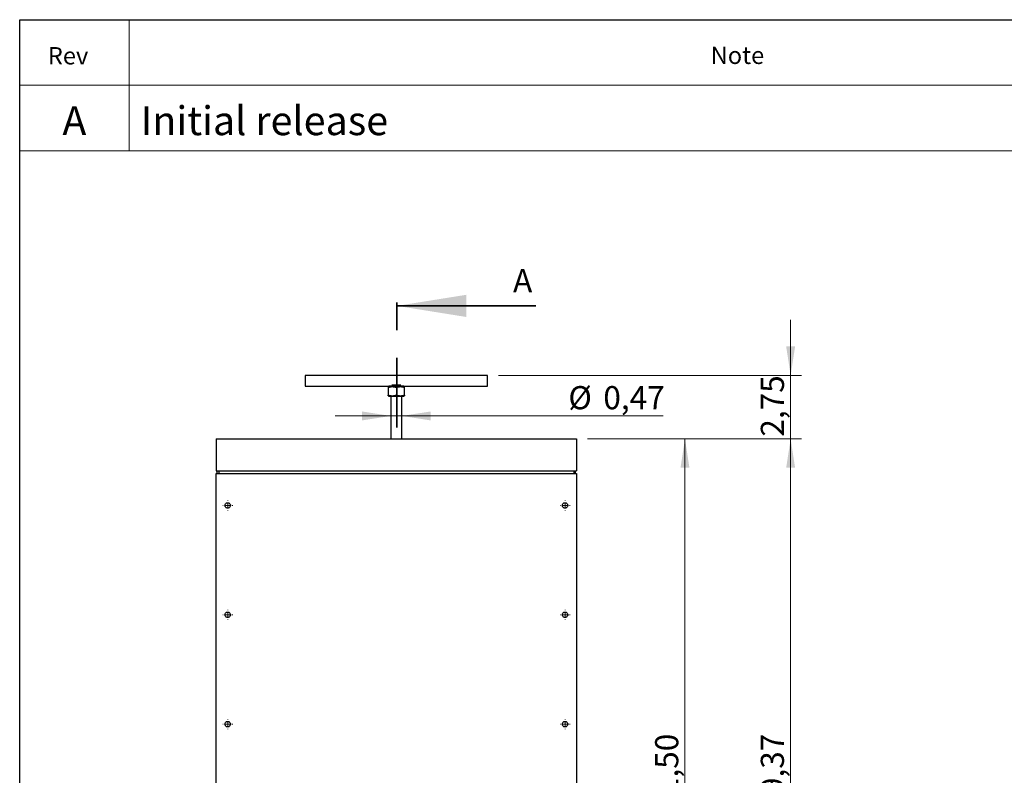
# Model space of a CAD drawing. Units: inches. Extents: x 0.3 to 7.9, y 0.2 to 11.3.
# Drawn here: x 0.8 to 4.4, y 8.6 to 11.3 of the extents above; entities that cross this region are included whole.
import ezdxf

# ---------------------------------------------------------------- set-up
doc = ezdxf.new("R2010")
doc.units = ezdxf.units.IN
doc.header["$MEASUREMENT"] = 0
doc.linetypes.add('PHANTOM', pattern=[0.5, 0.25, -0.05, 0.05, -0.05, 0.05, -0.05])
doc.styles.add('SLDTEXTSTYLE0', font='TXT', dxfattribs={"width": 0.7})
doc.styles.add('SLDTEXTSTYLE1', font='TXT', dxfattribs={"width": 0.75})
doc.dimstyles.new('SLDDIMSTYLE0', dxfattribs={"dimtxt": 0.083333, "dimasz": 0.103937, "dimexe": 0, "dimexo": 0.0625, "dimgap": 0.020833, "dimtad": 1, "dimlfac": 12, "dimrnd": 1e-09, "dimzin": 12, "dimdsep": 46, "dimtxsty": 'SLDTEXTSTYLE1', "dimsah": 1, "dimcen": 0.09, "dimadec": 0, "dimazin": 3, "dimtfac": 1, "dimtofl": 0, "dimtmove": 0, "dimatfit": 3, "dimfxl": 0, "dimfrac": 2, "dimtolj": 1, "dimtzin": 12, "dimarcsym": 0})
doc.dimstyles.new('SLDDIMSTYLE1', dxfattribs={"dimtxt": 0.083333, "dimasz": 0.103937, "dimexe": 0, "dimexo": 0.0625, "dimgap": 0.020833, "dimtad": 1, "dimlfac": 12, "dimrnd": 1e-09, "dimzin": 12, "dimdsep": 46, "dimtxsty": 'SLDTEXTSTYLE1', "dimsah": 1, "dimcen": 0.09, "dimadec": 0, "dimazin": 3, "dimtfac": 1, "dimtmove": 0, "dimatfit": 0, "dimfxl": 0, "dimfrac": 2, "dimtolj": 1, "dimtzin": 12, "dimarcsym": 0})
doc.dimstyles.new('SLDDIMSTYLE2', dxfattribs={"dimtxt": 0.083333, "dimasz": 0.103937, "dimexe": 0, "dimexo": 0.0625, "dimgap": 0.020833, "dimtad": 1, "dimlfac": 12, "dimrnd": 1e-09, "dimdsep": 46, "dimtxsty": 'SLDTEXTSTYLE1', "dimsah": 1, "dimcen": 0.09, "dimadec": 0, "dimazin": 2, "dimtfac": 1, "dimtmove": 0, "dimatfit": 0, "dimfxl": 0, "dimfrac": 2, "dimtolj": 1, "dimtzin": 12, "dimarcsym": 0})

# ---------------------------------------------------------------- blocks, each defined once
blk = doc.blocks.new('_D_2')
at = {"color": 7, "linetype": 'Continuous', "lineweight": 0}
for p, q in [((2.8696, 9.829), (3.2603, 9.829)), ((3.2209, 8.037), (3.2209, 9.829)), ((2.2217, 8.037), (3.2603, 8.037))]:
    blk.add_line(p, q, dxfattribs=at)
at = {"color": 7, "linetype": 'Continuous', "lineweight": 18}
for points in [[(3.2209, 9.829), (3.2048, 9.725), (3.237, 9.725)], [(3.2209, 8.037), (3.237, 8.1409), (3.2048, 8.1409)]]:
    blk.add_solid(points, dxfattribs=at)
at = {"color": 7, "linetype": 'Continuous', "lineweight": 18, "insert": (3.1135, 8.4836), "char_height": 0.08333, "attachment_point": 1, "rotation": 90, "style": 'SLDTEXTSTYLE1'}
blk.add_mtext('21,50', dxfattribs=at)
blk = doc.blocks.new('_D_3')
at = {"color": 7, "linetype": 'Continuous', "lineweight": 0}
for p, q in [((2.8696, 9.829), (3.6405, 9.829)), ((3.6012, 7.3815), (3.6012, 9.829)), ((2.4305, 7.3815), (3.6405, 7.3815))]:
    blk.add_line(p, q, dxfattribs=at)
at = {"color": 7, "linetype": 'Continuous', "lineweight": 18}
for points in [[(3.6012, 9.829), (3.5851, 9.725), (3.6172, 9.725)], [(3.6012, 7.3815), (3.6172, 7.4854), (3.5851, 7.4854)]]:
    blk.add_solid(points, dxfattribs=at)
at = {"color": 7, "linetype": 'Continuous', "lineweight": 18, "insert": (3.4938, 8.4836), "char_height": 0.08333, "attachment_point": 1, "rotation": 90, "style": 'SLDTEXTSTYLE1'}
blk.add_mtext('29,37', dxfattribs=at)
blk = doc.blocks.new('_D_4')
at = {"color": 7, "linetype": 'Continuous', "lineweight": 0}
for p, q in [((2.1626, 9.9118), (1.9626, 9.9118)), ((2.1626, 9.9118), (2.202, 9.9118)), ((2.202, 9.9118), (3.1426, 9.9118))]:
    blk.add_line(p, q, dxfattribs=at)
at = {"color": 7, "linetype": 'Continuous', "lineweight": 18}
for points in [[(2.1626, 9.9118), (2.0587, 9.9279), (2.0587, 9.8957)], [(2.202, 9.9118), (2.3059, 9.8957), (2.3059, 9.9279)]]:
    blk.add_solid(points, dxfattribs=at)
at = {"color": 7, "linetype": 'Continuous', "lineweight": 18, "char_height": 0.08333, "attachment_point": 1, "style": 'SLDTEXTSTYLE1'}
for s, insert in [('%%c', (2.8013, 10.0192)), ('0,47', (2.9271, 10.0192))]:
    blk.add_mtext(s, dxfattribs=dict(at, insert=insert))
blk = doc.blocks.new('_D_5')
at = {"color": 7, "linetype": 'Continuous', "lineweight": 0}
for p, q in [((3.6012, 10.058), (3.6012, 10.258)), ((2.5498, 10.058), (3.6405, 10.058)), ((3.6012, 9.829), (3.6012, 10.058)), ((2.8696, 9.829), (3.6405, 9.829)), ((3.6012, 9.829), (3.6012, 9.629))]:
    blk.add_line(p, q, dxfattribs=at)
at = {"color": 7, "linetype": 'Continuous', "lineweight": 18}
for points in [[(3.6012, 10.058), (3.6172, 10.1619), (3.5851, 10.1619)], [(3.6012, 9.829), (3.5851, 9.725), (3.6172, 9.725)]]:
    blk.add_solid(points, dxfattribs=at)
at = {"color": 7, "linetype": 'Continuous', "lineweight": 18, "insert": (3.4938, 9.8372), "char_height": 0.08333, "attachment_point": 1, "rotation": 90, "style": 'SLDTEXTSTYLE1'}
blk.add_mtext('2,75', dxfattribs=at)
blk = doc.blocks.new('SW_CENTERMARKSYMBOL_4')
at = {"color": 0, "linetype": 'Continuous', "lineweight": 18}
for p, q in [((-0.0164, 0), (-0.018, 0)), ((0, 0), (-0.0082, 0)), ((0, 0.0164), (0, 0.018)), ((0, 0), (0, 0.0082)), ((0, 0), (0, -0.0082)), ((0, 0), (0.0082, 0)), ((0.0164, 0), (0.018, 0)), ((0, -0.0164), (0, -0.018))]:
    blk.add_line(p, q, dxfattribs=at)
blk = doc.blocks.new('SW_CENTERMARKSYMBOL_6')
at = {"color": 0, "linetype": 'Continuous', "lineweight": 18}
for p, q in [((-0.0164, 0), (-0.018, 0)), ((0, 0), (-0.0082, 0)), ((0, 0.0164), (0, 0.018)), ((0, 0), (0, 0.0082)), ((0, 0), (0, -0.0082)), ((0, 0), (0.0082, 0)), ((0.0164, 0), (0.018, 0)), ((0, -0.0164), (0, -0.018))]:
    blk.add_line(p, q, dxfattribs=at)
blk = doc.blocks.new('SW_CENTERMARKSYMBOL_7')
at = {"color": 0, "linetype": 'Continuous', "lineweight": 18}
for p, q in [((-0.0164, 0), (-0.018, 0)), ((0, 0), (-0.0082, 0)), ((0, 0.0164), (0, 0.018)), ((0, 0), (0, 0.0082)), ((0, 0), (0, -0.0082)), ((0, 0), (0.0082, 0)), ((0.0164, 0), (0.018, 0)), ((0, -0.0164), (0, -0.018))]:
    blk.add_line(p, q, dxfattribs=at)
blk = doc.blocks.new('SW_CENTERMARKSYMBOL_8')
at = {"color": 0, "linetype": 'Continuous', "lineweight": 18}
for p, q in [((-0.0164, 0), (-0.018, 0)), ((0, 0), (-0.0082, 0)), ((0, 0.0164), (0, 0.018)), ((0, 0), (0, 0.0082)), ((0, 0), (0, -0.0082)), ((0, 0), (0.0082, 0)), ((0.0164, 0), (0.018, 0)), ((0, -0.0164), (0, -0.018))]:
    blk.add_line(p, q, dxfattribs=at)
blk = doc.blocks.new('SW_CENTERMARKSYMBOL_9')
at = {"color": 0, "linetype": 'Continuous', "lineweight": 18}
for p, q in [((-0.0164, 0), (-0.018, 0)), ((0, 0), (-0.0082, 0)), ((0, 0.0164), (0, 0.018)), ((0, 0), (0, 0.0082)), ((0, 0), (0, -0.0082)), ((0, 0), (0.0082, 0)), ((0.0164, 0), (0.018, 0)), ((0, -0.0164), (0, -0.018))]:
    blk.add_line(p, q, dxfattribs=at)
blk = doc.blocks.new('SW_CENTERMARKSYMBOL_11')
at = {"color": 0, "linetype": 'Continuous', "lineweight": 18}
for p, q in [((-0.0164, 0), (-0.018, 0)), ((0, 0), (-0.0082, 0)), ((0, 0.0164), (0, 0.018)), ((0, 0), (0, 0.0082)), ((0, 0), (0, -0.0082)), ((0, 0), (0.0082, 0)), ((0.0164, 0), (0.018, 0)), ((0, -0.0164), (0, -0.018))]:
    blk.add_line(p, q, dxfattribs=at)

msp = doc.modelspace()

# ---------------------------------------------------------------- linework, layer by layer
at = {"color": 7, "linetype": 'Continuous', "lineweight": 25}
for p, q in [((0.82677, 0.15748), (0.82677, 11.33858)), ((0.82677, 11.33858), (7.91339, 11.33858)), ((2.51079, 10.05797), (1.85384, 10.05797)), ((1.85423, 10.05797), (1.85423, 10.0186)), ((1.85384, 10.0186), (2.15508, 10.0186)), ((2.15508, 10.0186), (2.15279, 10.01727)), ((2.15279, 10.01464), (2.15279, 9.98713)), ((2.18231, 10.01464), (2.18231, 9.98713)), ((2.21184, 10.01727), (2.20954, 10.0186)), ((2.20954, 10.0186), (2.51079, 10.0186)), ((2.21184, 9.98713), (2.21184, 10.01464)), ((2.15277, 9.9845), (2.15511, 9.98315)), ((2.16263, 9.98344), (2.16263, 9.82857)), ((2.202, 9.82857), (2.202, 9.98344)), ((2.20952, 9.98315), (2.21186, 9.9845)), ((1.53435, 9.82897), (1.53435, 9.71414)), ((1.53435, 9.82897), (2.83028, 9.82897)), ((2.83028, 9.82897), (2.83028, 9.71414)), ((1.53435, 9.71414), (2.83028, 9.71414)), ((1.53763, 9.7043), (1.53763, 9.71414)), ((1.54419, 9.7043), (1.54419, 9.71414)), ((2.82044, 9.71414), (2.82044, 9.7043)), ((2.827, 9.7043), (2.827, 9.71414)), ((1.53435, 9.7043), (2.83028, 9.7043)), ((1.53435, 7.82064), (1.53435, 9.7043)), ((2.83028, 9.7043), (2.83028, 7.82064))]:
    msp.add_line(p, q, dxfattribs=at)
at = {"color": 7, "linetype": 'Continuous', "lineweight": 18}
for p, q in [((0.82677, 10.86614), (0.82677, 11.33858)), ((0.82677, 11.33858), (7.91339, 11.33858)), ((1.22047, 11.33858), (1.22047, 10.86614)), ((0.82677, 11.10236), (7.91339, 11.10236)), ((0.82677, 10.86614), (7.91339, 10.86614))]:
    msp.add_line(p, q, dxfattribs=at)
at = {"color": 7, "linetype": 'PHANTOM', "lineweight": 35}
msp.add_line((2.1843, 9.87057), (2.1843, 10.37057), dxfattribs=at)
at = {"color": 7, "linetype": 'Continuous', "lineweight": 35}
msp.add_line((2.6843, 10.30807), (2.1843, 10.30807), dxfattribs=at)
at = {"color": 7, "linetype": 'Continuous', "lineweight": 25}
for points, knots in [([(2.5104, 10.0186), (2.5104, 10.0189), (2.5104, 10.01949), (2.5104, 10.02404), (2.5104, 10.03055), (2.5104, 10.03829), (2.5104, 10.04602), (2.5104, 10.05253), (2.5104, 10.05708), (2.5104, 10.05767), (2.5104, 10.05797)], [0, 0, 0, 0, 0.1250002, 0.2500003, 0.3749989, 0.4999984, 0.6250011, 0.7499997, 0.8749998, 1, 1, 1, 1]), ([(2.15279, 10.01727), (2.15279, 10.01716), (2.15279, 10.0169), (2.15279, 10.01542), (2.15279, 10.01464)], [0, 0, 0, 0, 0.4672288, 1, 1, 1, 1]), ([(2.15279, 10.01464), (2.15323, 10.01478), (2.15411, 10.01507), (2.15543, 10.01546), (2.15673, 10.01582), (2.15802, 10.01613), (2.1593, 10.01641), (2.16131, 10.0168), (2.16406, 10.01717), (2.16755, 10.01733), (2.17105, 10.01717), (2.17422, 10.01674), (2.1771, 10.01615), (2.1797, 10.01548), (2.18143, 10.01492), (2.18231, 10.01464)], [0, 0, 0, 0, 0.04618864, 0.09149121, 0.13602542, 0.17992169, 0.22332315, 0.26638516, 0.38392874, 0.50000787, 0.6160832, 0.73363059, 0.82008605, 0.9085112, 1, 1, 1, 1]), ([(2.20954, 10.0186), (2.20954, 10.0186), (2.20884, 10.0186), (2.20611, 10.0186), (2.20409, 10.0186), (2.19905, 10.0186), (2.19603, 10.0186), (2.18944, 10.0186), (2.18588, 10.0186), (2.17875, 10.0186), (2.17519, 10.0186), (2.1686, 10.0186), (2.16558, 10.0186), (2.16054, 10.0186), (2.15852, 10.0186), (2.15579, 10.0186), (2.15508, 10.0186), (2.15508, 10.0186)], [0, 0, 0, 0, 0.125, 0.125, 0.25, 0.25, 0.375, 0.375, 0.5, 0.5, 0.625, 0.625, 0.75, 0.75, 0.875, 0.875, 1, 1, 1, 1]), ([(2.19806, 10.02254), (2.19624, 10.02254), (2.19384, 10.02254), (2.1884, 10.02254), (2.18536, 10.02254), (2.17927, 10.02254), (2.17623, 10.02254), (2.17079, 10.02254), (2.16839, 10.02254), (2.16657, 10.02254)], [0, 0, 0, 0, 0.25, 0.25, 0.5, 0.5, 0.75, 0.75, 1, 1, 1, 1]), ([(2.18231, 10.01464), (2.18276, 10.01478), (2.18364, 10.01507), (2.18495, 10.01546), (2.18625, 10.01582), (2.18754, 10.01613), (2.18882, 10.01641), (2.19083, 10.0168), (2.19358, 10.01717), (2.19708, 10.01733), (2.20057, 10.01717), (2.20375, 10.01674), (2.20663, 10.01615), (2.20923, 10.01548), (2.21096, 10.01492), (2.21184, 10.01464)], [0, 0, 0, 0, 0.0461886, 0.0914912, 0.1360254, 0.1799217, 0.2233231, 0.2663852, 0.3839287, 0.5000079, 0.6160832, 0.7336306, 0.8200861, 0.9085112, 1, 1, 1, 1]), ([(2.21184, 10.01464), (2.21184, 10.01542), (2.21184, 10.0169), (2.21184, 10.01716), (2.21184, 10.01727)], [0, 0, 0, 0, 0.5327712, 1, 1, 1, 1]), ([(2.15279, 9.98713), (2.15324, 9.98698), (2.15413, 9.98669), (2.15546, 9.9863), (2.15677, 9.98594), (2.15806, 9.98562), (2.15932, 9.98535), (2.16132, 9.98497), (2.16406, 9.9846), (2.16755, 9.98444), (2.17104, 9.9846), (2.1742, 9.98502), (2.17707, 9.98562), (2.17967, 9.98628), (2.18142, 9.98684), (2.18231, 9.98713)], [0, 0, 0, 0, 0.0469517, 0.0928554, 0.1377299, 0.1815953, 0.224473, 0.266386, 0.3845603, 0.5000078, 0.6154071, 0.7336295, 0.8183891, 0.9071237, 1, 1, 1, 1]), ([(2.15279, 9.98449), (2.15279, 9.98461), (2.15279, 9.98487), (2.15279, 9.98634), (2.15279, 9.98713)], [0, 0, 0, 0, 0.4672283, 1, 1, 1, 1]), ([(2.15508, 9.98317), (2.15508, 9.98317), (2.15579, 9.98317), (2.15852, 9.98317), (2.16054, 9.98317), (2.16558, 9.98317), (2.1686, 9.98317), (2.17519, 9.98317), (2.17875, 9.98317), (2.18588, 9.98317), (2.18944, 9.98317), (2.19603, 9.98317), (2.19905, 9.98317), (2.20409, 9.98317), (2.20611, 9.98317), (2.20884, 9.98317), (2.20954, 9.98317), (2.20954, 9.98317)], [0, 0, 0, 0, 0.125, 0.125, 0.25, 0.25, 0.375, 0.375, 0.5, 0.5, 0.625, 0.625, 0.75, 0.75, 0.875, 0.875, 1, 1, 1, 1]), ([(2.18231, 9.98713), (2.18277, 9.98698), (2.18366, 9.98669), (2.18499, 9.9863), (2.1863, 9.98594), (2.18759, 9.98562), (2.18885, 9.98535), (2.19085, 9.98497), (2.19359, 9.9846), (2.19708, 9.98444), (2.20057, 9.9846), (2.20373, 9.98502), (2.2066, 9.98562), (2.2092, 9.98628), (2.21095, 9.98684), (2.21184, 9.98713)], [0, 0, 0, 0, 0.0469517, 0.0928554, 0.1377299, 0.1815953, 0.224473, 0.266386, 0.3845603, 0.5000078, 0.6154071, 0.7336295, 0.8183891, 0.9071237, 1, 1, 1, 1]), ([(2.21184, 9.98713), (2.21184, 9.98634), (2.21184, 9.98487), (2.21184, 9.98461), (2.21184, 9.98449)], [0, 0, 0, 0, 0.5327717, 1, 1, 1, 1]), ([(1.5852, 9.58947), (1.5852, 9.59076), (1.58494, 9.59204), (1.58396, 9.59442), (1.58323, 9.59552), (1.58141, 9.59734), (1.58032, 9.59807), (1.57793, 9.59905), (1.57665, 9.59931), (1.57407, 9.59931), (1.57278, 9.59905), (1.5704, 9.59807), (1.56931, 9.59734), (1.56749, 9.59552), (1.56676, 9.59442), (1.56577, 9.59204), (1.56552, 9.59076), (1.56552, 9.58818), (1.56577, 9.58689), (1.56676, 9.58451), (1.56749, 9.58342), (1.56931, 9.5816), (1.5704, 9.58087), (1.57278, 9.57988), (1.57407, 9.57962), (1.57665, 9.57962), (1.57793, 9.57988), (1.58032, 9.58087), (1.58141, 9.5816), (1.58323, 9.58342), (1.58396, 9.58451), (1.58494, 9.58689), (1.5852, 9.58818), (1.5852, 9.58947)], [0, 0, 0, 0, 0.0625, 0.0625, 0.125, 0.125, 0.1875, 0.1875, 0.25, 0.25, 0.3125, 0.3125, 0.375, 0.375, 0.4375, 0.4375, 0.5, 0.5, 0.5625, 0.5625, 0.625, 0.625, 0.6875, 0.6875, 0.75, 0.75, 0.8125, 0.8125, 0.875, 0.875, 0.9375, 0.9375, 1, 1, 1, 1]), ([(2.79911, 9.58947), (2.79911, 9.59076), (2.79886, 9.59204), (2.79787, 9.59442), (2.79714, 9.59552), (2.79532, 9.59734), (2.79423, 9.59807), (2.79185, 9.59905), (2.79056, 9.59931), (2.78798, 9.59931), (2.78669, 9.59905), (2.78431, 9.59807), (2.78322, 9.59734), (2.7814, 9.59552), (2.78067, 9.59442), (2.77968, 9.59204), (2.77943, 9.59076), (2.77943, 9.58818), (2.77968, 9.58689), (2.78067, 9.58451), (2.7814, 9.58342), (2.78322, 9.5816), (2.78431, 9.58087), (2.78669, 9.57988), (2.78798, 9.57962), (2.79056, 9.57962), (2.79185, 9.57988), (2.79423, 9.58087), (2.79532, 9.5816), (2.79714, 9.58342), (2.79787, 9.58451), (2.79886, 9.58689), (2.79911, 9.58818), (2.79911, 9.58947)], [0, 0, 0, 0, 0.0625, 0.0625, 0.125, 0.125, 0.1875, 0.1875, 0.25, 0.25, 0.3125, 0.3125, 0.375, 0.375, 0.4375, 0.4375, 0.5, 0.5, 0.5625, 0.5625, 0.625, 0.625, 0.6875, 0.6875, 0.75, 0.75, 0.8125, 0.8125, 0.875, 0.875, 0.9375, 0.9375, 1, 1, 1, 1]), ([(1.5852, 9.19577), (1.5852, 9.19705), (1.58494, 9.19834), (1.58396, 9.20072), (1.58323, 9.20181), (1.58141, 9.20364), (1.58032, 9.20437), (1.57793, 9.20535), (1.57665, 9.20561), (1.57407, 9.20561), (1.57278, 9.20535), (1.5704, 9.20437), (1.56931, 9.20364), (1.56749, 9.20181), (1.56676, 9.20072), (1.56577, 9.19834), (1.56552, 9.19705), (1.56552, 9.19448), (1.56577, 9.19319), (1.56676, 9.19081), (1.56749, 9.18972), (1.56931, 9.1879), (1.5704, 9.18717), (1.57278, 9.18618), (1.57407, 9.18592), (1.57665, 9.18592), (1.57793, 9.18618), (1.58032, 9.18717), (1.58141, 9.1879), (1.58323, 9.18972), (1.58396, 9.19081), (1.58494, 9.19319), (1.5852, 9.19448), (1.5852, 9.19577)], [0, 0, 0, 0, 0.0625, 0.0625, 0.125, 0.125, 0.1875, 0.1875, 0.25, 0.25, 0.3125, 0.3125, 0.375, 0.375, 0.4375, 0.4375, 0.5, 0.5, 0.5625, 0.5625, 0.625, 0.625, 0.6875, 0.6875, 0.75, 0.75, 0.8125, 0.8125, 0.875, 0.875, 0.9375, 0.9375, 1, 1, 1, 1]), ([(2.79911, 9.19577), (2.79911, 9.19705), (2.79886, 9.19834), (2.79787, 9.20072), (2.79714, 9.20181), (2.79532, 9.20364), (2.79423, 9.20437), (2.79185, 9.20535), (2.79056, 9.20561), (2.78798, 9.20561), (2.78669, 9.20535), (2.78431, 9.20437), (2.78322, 9.20364), (2.7814, 9.20181), (2.78067, 9.20072), (2.77968, 9.19834), (2.77943, 9.19705), (2.77943, 9.19448), (2.77968, 9.19319), (2.78067, 9.19081), (2.7814, 9.18972), (2.78322, 9.1879), (2.78431, 9.18717), (2.78669, 9.18618), (2.78798, 9.18592), (2.79056, 9.18592), (2.79185, 9.18618), (2.79423, 9.18717), (2.79532, 9.1879), (2.79714, 9.18972), (2.79787, 9.19081), (2.79886, 9.19319), (2.79911, 9.19448), (2.79911, 9.19577)], [0, 0, 0, 0, 0.0625, 0.0625, 0.125, 0.125, 0.1875, 0.1875, 0.25, 0.25, 0.3125, 0.3125, 0.375, 0.375, 0.4375, 0.4375, 0.5, 0.5, 0.5625, 0.5625, 0.625, 0.625, 0.6875, 0.6875, 0.75, 0.75, 0.8125, 0.8125, 0.875, 0.875, 0.9375, 0.9375, 1, 1, 1, 1]), ([(1.5852, 8.80207), (1.5852, 8.80335), (1.58494, 8.80464), (1.58396, 8.80702), (1.58323, 8.80811), (1.58141, 8.80994), (1.58032, 8.81067), (1.57793, 8.81165), (1.57665, 8.81191), (1.57407, 8.81191), (1.57278, 8.81165), (1.5704, 8.81067), (1.56931, 8.80994), (1.56749, 8.80811), (1.56676, 8.80702), (1.56577, 8.80464), (1.56552, 8.80335), (1.56552, 8.80078), (1.56577, 8.79949), (1.56676, 8.79711), (1.56749, 8.79602), (1.56931, 8.79419), (1.5704, 8.79346), (1.57278, 8.79248), (1.57407, 8.79222), (1.57665, 8.79222), (1.57793, 8.79248), (1.58032, 8.79346), (1.58141, 8.79419), (1.58323, 8.79602), (1.58396, 8.79711), (1.58494, 8.79949), (1.5852, 8.80078), (1.5852, 8.80207)], [0, 0, 0, 0, 0.0625, 0.0625, 0.125, 0.125, 0.1875, 0.1875, 0.25, 0.25, 0.3125, 0.3125, 0.375, 0.375, 0.4375, 0.4375, 0.5, 0.5, 0.5625, 0.5625, 0.625, 0.625, 0.6875, 0.6875, 0.75, 0.75, 0.8125, 0.8125, 0.875, 0.875, 0.9375, 0.9375, 1, 1, 1, 1]), ([(2.79911, 8.80207), (2.79911, 8.80335), (2.79886, 8.80464), (2.79787, 8.80702), (2.79714, 8.80811), (2.79532, 8.80994), (2.79423, 8.81067), (2.79185, 8.81165), (2.79056, 8.81191), (2.78798, 8.81191), (2.78669, 8.81165), (2.78431, 8.81067), (2.78322, 8.80994), (2.7814, 8.80811), (2.78067, 8.80702), (2.77968, 8.80464), (2.77943, 8.80335), (2.77943, 8.80078), (2.77968, 8.79949), (2.78067, 8.79711), (2.7814, 8.79602), (2.78322, 8.79419), (2.78431, 8.79346), (2.78669, 8.79248), (2.78798, 8.79222), (2.79056, 8.79222), (2.79185, 8.79248), (2.79423, 8.79346), (2.79532, 8.79419), (2.79714, 8.79602), (2.79787, 8.79711), (2.79886, 8.79949), (2.79911, 8.80078), (2.79911, 8.80207)], [0, 0, 0, 0, 0.0625, 0.0625, 0.125, 0.125, 0.1875, 0.1875, 0.25, 0.25, 0.3125, 0.3125, 0.375, 0.375, 0.4375, 0.4375, 0.5, 0.5, 0.5625, 0.5625, 0.625, 0.625, 0.6875, 0.6875, 0.75, 0.75, 0.8125, 0.8125, 0.875, 0.875, 0.9375, 0.9375, 1, 1, 1, 1])]:
    msp.add_open_spline(points, degree=3, knots=knots, dxfattribs=at)
at = {"color": 7, "linetype": 'Continuous', "lineweight": 35}
msp.add_solid([(2.1843, 10.30807), (2.4343, 10.26807), (2.4343, 10.34807)], dxfattribs=at)

# ---------------------------------------------------------------- block references
at = {"color": 7, "linetype": 'Continuous', "lineweight": 18}
for name, p in [('SW_CENTERMARKSYMBOL_8', (1.57536, 9.58947)), ('SW_CENTERMARKSYMBOL_7', (2.78927, 9.58947)), ('SW_CENTERMARKSYMBOL_4', (1.57536, 9.19577)), ('SW_CENTERMARKSYMBOL_6', (2.78927, 9.19577)), ('SW_CENTERMARKSYMBOL_11', (1.57536, 8.80207)), ('SW_CENTERMARKSYMBOL_9', (2.78927, 8.80207))]:
    msp.add_blockref(name, p, dxfattribs=at)

# ---------------------------------------------------------------- texts
at = {"color": 7, "linetype": 'Continuous', "lineweight": 0, "style": 'SLDTEXTSTYLE0'}
for s, insert, char_height, attachment_point in [('Rev', (1.00082, 11.24), 0.0625, 2), ('Note', (3.40965, 11.24162), 0.0625, 2), ('A', (1.02361, 11.02696), 0.10417, 2), ('Initial release', (1.26224, 11.02696), 0.1041667, 1)]:
    msp.add_mtext(s, dxfattribs=dict(at, insert=insert, char_height=char_height, attachment_point=attachment_point))
at = {"color": 7, "linetype": 'Continuous', "insert": (2.60214, 10.4405), "char_height": 0.08333, "attachment_point": 1, "style": 'SLDTEXTSTYLE1'}
msp.add_mtext('A', dxfattribs=at)

# ---------------------------------------------------------------- dimensions: what is measured, and where the dimension line sits
at = {"color": 7, "linetype": 'Continuous', "lineweight": 18}
for base, p1, p2, dimstyle, picture, middle in [((3.60118, 10.05797), (2.83028, 9.82897), (2.5104, 10.05797), 'SLDDIMSTYLE1', '_D_5', (3.60118, 9.94492)), ((3.22091, 9.82897), (2.18231, 8.03697), (2.83028, 9.82897), 'SLDDIMSTYLE0', '_D_2', (3.22091, 8.62209)), ((3.60118, 9.82897), (2.39111, 7.38146), (2.83028, 9.82897), 'SLDDIMSTYLE0', '_D_3', (3.60118, 8.62209))]:
    dim = msp.add_linear_dim(base=base, p1=p1, p2=p2, angle=90, dimstyle=dimstyle, dxfattribs=at)
    dim.commit()
    dim.dimension.update_dxf_attribs({"geometry": picture, "text_midpoint": middle, "dimtype": 160})
dim = msp.add_linear_dim(base=(2.202, 9.9118), p1=(2.16263, 9.98317), p2=(2.202, 9.98317), text='%%c<>', dimstyle='SLDDIMSTYLE2', dxfattribs=at)
dim.commit()
dim.dimension.update_dxf_attribs({"geometry": '_D_4', "text_midpoint": (2.97195, 9.9118), "dimtype": 160})

doc.saveas('drawing.dxf')
